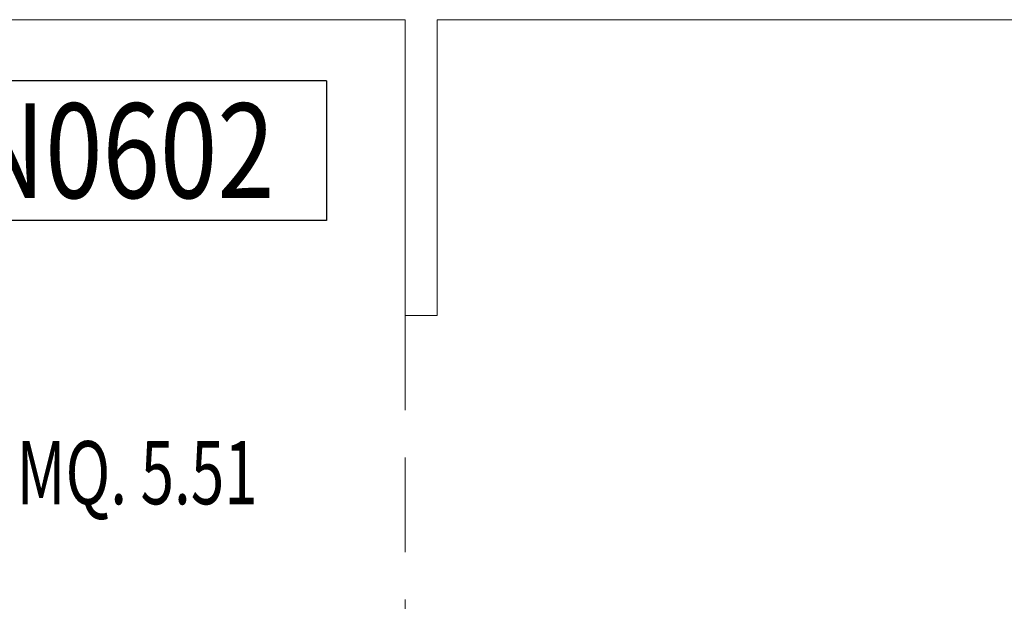
# Model space of a CAD drawing. Extents: x 43 to 182, y -373 to -148.
# Drawn here: x 104 to 108, y -337 to -334 of the extents above; entities that cross this region are included whole.
import ezdxf
from ezdxf.enums import TextEntityAlignment as Align

# ---------------------------------------------------------------- set-up
doc = ezdxf.new("R2010")
doc.units = 0
doc.header["$LTSCALE"] = 1.5
doc.header["$MEASUREMENT"] = 0
doc.linetypes.add('HIDDEN', pattern=[0.375, 0.25, -0.125])
for name, color, linetype in [('Cartongessi', 1, 'CONTINUOUS'), ('Codici locali', 6, 'CONTINUOUS'), ('COIBENTE', 6, 'CONTINUOUS'), ('SUPERFICI', 111, 'CONTINUOUS')]:
    doc.layers.add(name, color=color, linetype=linetype)
doc.styles.add('ROMANS', font='romans.shx', dxfattribs={"width": 0.8, "oblique": 15})
doc.styles.add('tahoma', font='tahoma.ttf')

# ---------------------------------------------------------------- blocks, each defined once
blk = doc.blocks.new('CODICE_LOCALE')
at = {"layer": 'Codici locali'}
for p, q in [((0.808, 0.5521), (-0.808, 0.5521)), ((-0.808, 0.5521), (-0.808, 0)), ((0.808, 0.5521), (0.808, 0)), ((0.808, 0), (-0.808, 0))]:
    blk.add_line(p, q, dxfattribs=at)
at = {"layer": 'Codici locali', "style": 'ROMANS', "oblique": 0.2618, "width": 0.8}
blk.add_attdef('XXXXX', text='', height=0.375, dxfattribs=at).set_placement((0, 0.2761), align=Align.MIDDLE_CENTER)

msp = doc.modelspace()

# ---------------------------------------------------------------- linework, layer by layer
at = {"layer": 'Cartongessi', "color": 7, "linetype": 'Continuous', "lineweight": 13}
for p, q in [((103.9378, -334.4071), (105.9819, -334.4071)), ((105.9819, -334.4071), (105.9819, -335.5779)), ((106.1089, -334.4071), (106.1089, -335.5779)), ((105.9819, -335.5779), (106.1089, -335.5779))]:
    msp.add_line(p, q, dxfattribs=at)
at = {"layer": 'Codici locali', "color": 7, "linetype": 'HIDDEN', "lineweight": 13}
msp.add_line((105.9819, -335.5779), (105.9819, -336.8879), dxfattribs=at)
at = {"layer": 'COIBENTE', "color": 7, "linetype": 'Continuous', "lineweight": 13}
msp.add_line((106.1089, -334.4071), (112.1885, -334.4071), dxfattribs=at)

# ---------------------------------------------------------------- block references
at = {"layer": 'Codici locali', "color": 7, "lineweight": 13}
msp.add_blockref('CODICE_LOCALE', (104.8634, -335.2019), dxfattribs=at).add_auto_attribs({'XXXXX': 'N0602'})

# ---------------------------------------------------------------- texts
at = {"layer": 'SUPERFICI', "color": 7, "lineweight": 13, "style": 'tahoma', "oblique": 10, "width": 0.7}
msp.add_text('MQ. 5.51', height=0.25, dxfattribs=at).set_placement((104.9212, -336.3257, -3), align=Align.CENTER)

doc.saveas('drawing.dxf')
